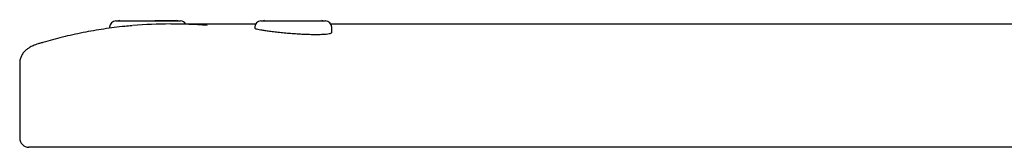
# Model space of a CAD drawing. Units: millimetres. Extents: x -23418 to 29715, y -7309 to 7584.
# Drawn here: x 24877 to 25196, y -725 to -683 of the extents above; entities that cross this region are included whole.
import ezdxf

# ---------------------------------------------------------------- set-up
doc = ezdxf.new("R2010")
doc.units = ezdxf.units.MM
doc.header["$LTSCALE"] = 10

msp = doc.modelspace()

# ---------------------------------------------------------------- linework, layer by layer
at = {"color": 7, "linetype": 'Continuous', "lineweight": 25}
for p, q in [((24906.25, -685.69), (24906.25, -686.08)), ((24908.25, -683.69), (24920.86, -683.69)), ((24927.85, -683.69), (24920.86, -683.69)), ((24953.54, -684.69), (24926.08, -684.69)), ((24927.88, -683.69), (24929.25, -683.69)), ((24953.28, -685.69), (24953.28, -685.99)), ((24955.28, -683.69), (24976.28, -683.69)), ((25277.15, -684.69), (24978.01, -684.69)), ((24978.28, -687.43), (24978.28, -685.69)), ((24877.07, -697.43), (24877.07, -721.69)), ((24883.32, -724.69), (24880.07, -724.69)), ((24965.61, -724.69), (24883.32, -724.69)), ((24989.36, -724.69), (24965.61, -724.69)), ((25321.05, -724.69), (24989.36, -724.69))]:
    msp.add_line(p, q, dxfattribs=at)
for centre, radius, start, end in [((24909.65, -683.29), 0.4, 180, 270), ((24927.85, -683.29), 0.4, 270, 0), ((24956.68, -683.29), 0.4, 180, 270), ((24974.88, -683.29), 0.4, 270, 0), ((24908.25, -685.69), 2, 90, 180), ((24926.08, -826.63), 141.95, 85.222, 94.964), ((24929.25, -685.69), 2, 30, 90), ((24955.28, -685.69), 2, 90, 180), ((24976.28, -685.69), 2, 0, 90), ((24880.07, -721.69), 3, 180, 270)]:
    msp.add_arc(centre, radius, start, end, dxfattribs=at)
for points, knots in [([(24913.52, -685.27), (24912.72, -685.33), (24909.67, -685.56), (24904.37, -686.28), (24897.64, -687.43), (24891.05, -688.9), (24886.34, -690.15), (24883.87, -690.88), (24883.51, -690.99)], [0, 0, 0, 0, 0.0795064, 0.3031889, 0.5269401, 0.7507995, 0.9631678, 1, 1, 1, 1]), ([(24920.86, -683.69), (24921.81, -683.69), (24923.9, -683.69), (24926.33, -683.69), (24927.44, -683.69), (24927.88, -683.69)], [0, 0, 0, 0, 0.331172, 0.728339, 1, 1, 1, 1]), ([(24953.32, -685.99), (24953.31, -686.01), (24953.27, -686.07), (24953.58, -686.2), (24954.22, -686.38), (24955.22, -686.57), (24956.51, -686.78), (24958.07, -687), (24959.85, -687.22), (24961.81, -687.42), (24963.87, -687.62), (24966, -687.78), (24968.11, -687.92), (24970.15, -688.01), (24972.07, -688.06), (24973.79, -688.07), (24975.3, -688.03), (24976.52, -687.94), (24977.46, -687.82), (24978.04, -687.66), (24978.3, -687.53), (24978.25, -687.44), (24978.24, -687.43)], [0, 0, 0, 0, 0.021336, 0.074935, 0.128534, 0.182316, 0.236102, 0.290094, 0.34409, 0.398192, 0.452292, 0.506259, 0.560225, 0.613835, 0.66744, 0.720678, 0.773912, 0.827032, 0.880146, 0.933488, 0.986821, 1, 1, 1, 1]), ([(24883.53, -691), (24883.37, -691.04), (24882.58, -691.26), (24881.52, -691.67), (24880.33, -692.25), (24879.38, -692.88), (24878.58, -693.6), (24877.89, -694.49), (24877.38, -695.55), (24877.09, -696.55), (24877.11, -697.2), (24877.11, -697.43)], [0, 0, 0, 0, 0.052559, 0.2582496, 0.417679, 0.5344241, 0.6410737, 0.7429521, 0.843381, 0.9437446, 1, 1, 1, 1])]:
    msp.add_open_spline(points, degree=3, knots=knots, dxfattribs=at)

doc.saveas('drawing.dxf')
